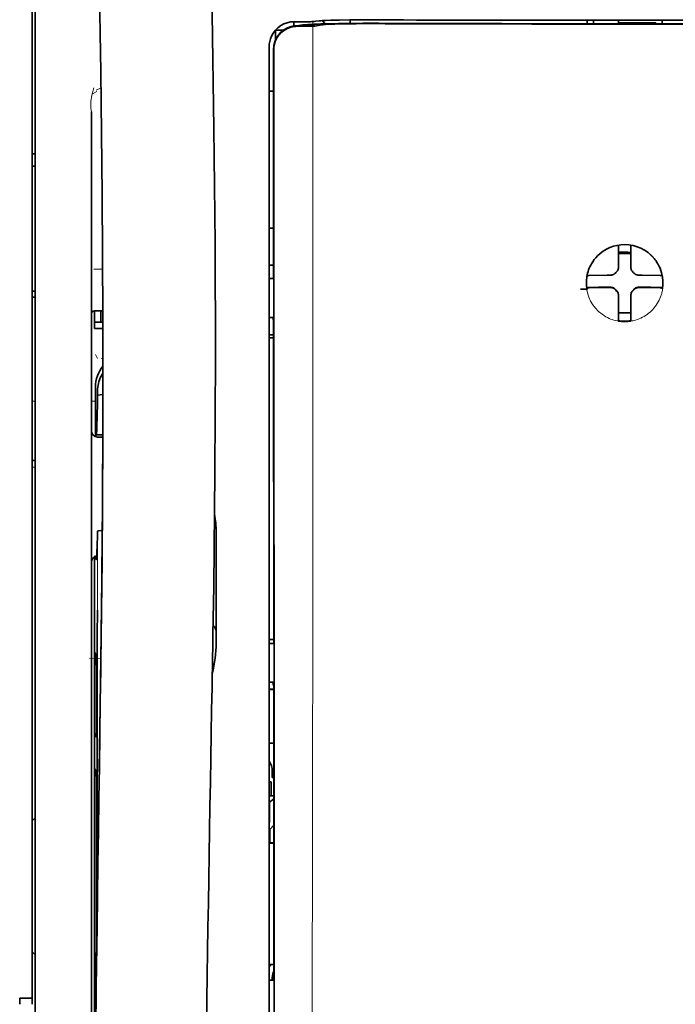
# Model space of a CAD drawing. Units: millimetres. Extents: x -3397 to 12682, y 2871 to 5344.
# Drawn here: x 5492 to 5544, y 4227 to 4306 of the extents above; entities that cross this region are included whole.
import ezdxf

# ---------------------------------------------------------------- set-up
doc = ezdxf.new("R2010")
doc.units = ezdxf.units.MM

msp = doc.modelspace()

# ---------------------------------------------------------------- linework, layer by layer
at = {"color": 5, "lineweight": 35}
for p, q in [((5493.138, 4227.69), (5493.138, 4348.838)), ((5493.386, 4197.055), (5493.386, 4310.497)), ((5511.993, 4302.18), (5511.993, 4221.678)), ((5512.397, 4221.589), (5512.352, 4302.188)), ((5497.851, 4298.173), (5497.851, 4242.685)), ((5498.101, 4261.397), (5498.101, 4218.545)), ((5497.851, 4197.055), (5497.851, 4242.685))]:
    msp.add_line(p, q, dxfattribs=at)
at = {"color": 5, "lineweight": 13}
for p, q in [((5493.386, 4197.065), (5493.386, 4310.507)), ((5511.993, 4302.19), (5511.993, 4221.688)), ((5497.851, 4298.186), (5497.851, 4242.699)), ((5497.851, 4197.069), (5497.851, 4242.698))]:
    msp.add_line(p, q, dxfattribs=at)
at = {"color": 5, "lineweight": 13, "ltscale": 0.007454}
msp.add_line((5514.537, 4305.345), (5513.945, 4305.346), dxfattribs=at)
at = {"color": 5, "lineweight": 35, "ltscale": 0.003327}
msp.add_line((5513.954, 4305.015), (5513.954, 4305.279), dxfattribs=at)
at = {"color": 5, "lineweight": 35, "ltscale": 0.007445}
msp.add_line((5514.568, 4305.35), (5513.977, 4305.351), dxfattribs=at)
at = {"color": 5, "lineweight": 35, "ltscale": 0.003236}
msp.add_line((5515.703, 4305.392), (5515.448, 4305.364), dxfattribs=at)
at = {"color": 5, "lineweight": 13, "ltscale": 0.00326}
msp.add_line((5515.895, 4305.39), (5515.638, 4305.362), dxfattribs=at)
at = {"color": 5, "lineweight": 35, "ltscale": 0.003425}
msp.add_line((5515.973, 4305.425), (5515.703, 4305.392), dxfattribs=at)
at = {"color": 5, "lineweight": 13, "ltscale": 0.003457}
msp.add_line((5516.168, 4305.423), (5515.896, 4305.39), dxfattribs=at)
at = {"color": 5, "lineweight": 35, "ltscale": 0.003419}
msp.add_line((5518.443, 4305.219), (5518.443, 4305.49), dxfattribs=at)
at = {"color": 5, "lineweight": 13, "ltscale": 0.002797}
msp.add_line((5520.54, 4305.488), (5520.317, 4305.488), dxfattribs=at)
at = {"color": 5, "lineweight": 35, "ltscale": 0.002789}
msp.add_line((5520.597, 4305.495), (5520.376, 4305.495), dxfattribs=at)
at = {"color": 5, "lineweight": 35, "ltscale": 0.00235}
msp.add_line((5520.597, 4305.199), (5520.41, 4305.199), dxfattribs=at)
at = {"color": 5, "lineweight": 35, "ltscale": 0.002424}
msp.add_line((5520.518, 4305.225), (5520.711, 4305.225), dxfattribs=at)
at = {"color": 5, "lineweight": 13, "ltscale": 0.002407}
msp.add_line((5520.648, 4305.25), (5520.839, 4305.25), dxfattribs=at)
at = {"color": 5, "lineweight": 35, "ltscale": 0.0375}
for p, q in [((5540.275, 4305.476), (5537.298, 4305.476)), ((5539.779, 4305.273), (5542.756, 4305.273)), ((5543.253, 4305.476), (5540.275, 4305.476))]:
    msp.add_line(p, q, dxfattribs=at)
at = {"color": 5, "lineweight": 35, "ltscale": 5e-05}
for p, q in [((5537.298, 4305.472), (5537.298, 4305.476)), ((5543.253, 4305.472), (5543.253, 4305.476))]:
    msp.add_line(p, q, dxfattribs=at)
at = {"color": 5, "lineweight": 13, "ltscale": 0.003574}
msp.add_line((5537.298, 4305.476), (5537.298, 4305.193), dxfattribs=at)
at = {"color": 5, "lineweight": 35, "ltscale": 0.003523}
for p, q in [((5537.298, 4305.472), (5537.298, 4305.193)), ((5543.253, 4305.472), (5543.253, 4305.193))]:
    msp.add_line(p, q, dxfattribs=at)
at = {"color": 5, "lineweight": 35, "ltscale": 0.002976}
for p, q in [((5537.794, 4305.247), (5537.794, 4305.483)), ((5539.779, 4305.247), (5539.779, 4305.483))]:
    msp.add_line(p, q, dxfattribs=at)
at = {"color": 5, "lineweight": 35, "ltscale": 0.000683}
msp.add_line((5537.794, 4305.192), (5537.794, 4305.247), dxfattribs=at)
at = {"color": 5, "lineweight": 35, "ltscale": 0.001012}
msp.add_line((5542.756, 4305.192), (5542.756, 4305.273), dxfattribs=at)
at = {"color": 5, "lineweight": 35, "ltscale": 0.007811}
msp.add_line((5512.489, 4304.669), (5513.109, 4304.669), dxfattribs=at)
at = {"color": 5, "lineweight": 35, "ltscale": 0.009886}
msp.add_line((5512.489, 4304.669), (5512.489, 4303.884), dxfattribs=at)
at = {"color": 5, "lineweight": 13, "ltscale": 0.004133}
msp.add_line((5514.198, 4305.039), (5514.522, 4305.094), dxfattribs=at)
at = {"color": 5, "lineweight": 35, "ltscale": 0.007565}
msp.add_line((5514.218, 4305.037), (5514.818, 4305.052), dxfattribs=at)
at = {"color": 5, "lineweight": 35, "ltscale": 0.003936}
msp.add_line((5514.547, 4304.986), (5514.235, 4304.987), dxfattribs=at)
at = {"color": 5, "lineweight": 13, "ltscale": 0.00044}
msp.add_line((5514.556, 4305.1), (5514.522, 4305.094), dxfattribs=at)
at = {"color": 5, "lineweight": 13, "ltscale": 0.000118}
msp.add_line((5514.556, 4305.1), (5514.565, 4305.102), dxfattribs=at)
at = {"color": 5, "lineweight": 35, "ltscale": 0.002593}
msp.add_line((5514.771, 4305.051), (5514.974, 4305.085), dxfattribs=at)
at = {"color": 5, "lineweight": 35, "ltscale": 0.00044}
msp.add_line((5515.008, 4305.091), (5514.974, 4305.085), dxfattribs=at)
at = {"color": 5, "lineweight": 35, "ltscale": 0.000121}
msp.add_line((5515.008, 4305.091), (5515.018, 4305.092), dxfattribs=at)
at = {"color": 5, "lineweight": 35, "ltscale": 0.005321}
msp.add_line((5516.038, 4305.077), (5515.621, 4305.009), dxfattribs=at)
at = {"color": 5, "lineweight": 35, "ltscale": 0.001631}
msp.add_line((5516.166, 4305.1), (5516.038, 4305.077), dxfattribs=at)
at = {"color": 5, "lineweight": 13, "ltscale": 0.015189}
msp.add_line((5511.993, 4303.396), (5511.993, 4302.19), dxfattribs=at)
at = {"color": 5, "lineweight": 35, "ltscale": 0.014848}
msp.add_line((5511.993, 4303.359), (5511.993, 4302.18), dxfattribs=at)
at = {"color": 5, "lineweight": 35, "ltscale": 0.01284}
msp.add_line((5512.337, 4303.136), (5512.339, 4302.117), dxfattribs=at)
at = {"color": 5, "lineweight": 35, "ltscale": 0.011413}
msp.add_line((5512.352, 4303.094), (5512.352, 4302.188), dxfattribs=at)
at = {"color": 5, "lineweight": 35, "ltscale": 0.216058}
msp.add_line((5512.348, 4284.964), (5512.339, 4302.117), dxfattribs=at)
at = {"color": 5, "lineweight": 35, "ltscale": 0.005776}
msp.add_line((5511.993, 4301.804), (5511.993, 4301.345), dxfattribs=at)
at = {"color": 5, "lineweight": 13, "ltscale": 0.005198}
msp.add_line((5498.295, 4299.799), (5497.927, 4299.612), dxfattribs=at)
at = {"color": 5, "lineweight": 13, "ltscale": 0.005385}
msp.add_line((5498.234, 4299.908), (5498.616, 4300.101), dxfattribs=at)
at = {"color": 5, "lineweight": 35, "ltscale": 0.004371}
msp.add_line((5512.34, 4299.823), (5511.993, 4299.826), dxfattribs=at)
at = {"color": 5, "lineweight": 35, "ltscale": 0.003125}
for p, q in [((5493.386, 4294.845), (5493.138, 4294.845)), ((5493.386, 4293.852), (5493.138, 4293.852)), ((5493.386, 4283.929), (5493.138, 4283.929)), ((5493.386, 4283.432), (5493.138, 4283.432))]:
    msp.add_line(p, q, dxfattribs=at)
at = {"color": 5, "lineweight": 35, "ltscale": 0.004446}
msp.add_line((5512.346, 4288.943), (5511.993, 4288.94), dxfattribs=at)
at = {"color": 5, "lineweight": 35, "ltscale": 0.005956}
msp.add_line((5511.993, 4288.707), (5511.993, 4288.234), dxfattribs=at)
at = {"color": 5, "lineweight": 35, "ltscale": 0.001196}
msp.add_line((5539.779, 4287.49), (5539.779, 4287.585), dxfattribs=at)
at = {"color": 5, "lineweight": 35, "ltscale": 0.017736}
for p, q in [((5539.779, 4286.082), (5539.779, 4287.49)), ((5540.772, 4286.082), (5540.772, 4287.49))]:
    msp.add_line(p, q, dxfattribs=at)
at = {"color": 5, "lineweight": 35, "ltscale": 0.001187}
msp.add_line((5540.772, 4287.49), (5540.772, 4287.584), dxfattribs=at)
at = {"color": 5, "lineweight": 13, "ltscale": 0.405975}
msp.add_line((5515.466, 4286.614), (5515.466, 4254.384), dxfattribs=at)
at = {"color": 5, "lineweight": 35, "ltscale": 0.00625}
for p, q in [((5539.779, 4286.906), (5540.275, 4286.906)), ((5540.275, 4286.906), (5540.772, 4286.906))]:
    msp.add_line(p, q, dxfattribs=at)
at = {"color": 5, "lineweight": 13, "ltscale": 0.00878}
msp.add_line((5498.048, 4285.67), (5498.745, 4285.673), dxfattribs=at)
at = {"color": 5, "lineweight": 35, "ltscale": 0.004466}
msp.add_line((5512.347, 4285.985), (5511.993, 4285.985), dxfattribs=at)
at = {"color": 5, "lineweight": 13, "ltscale": 0.004466}
msp.add_line((5512.347, 4285.985), (5511.993, 4285.985), dxfattribs=at)
at = {"color": 5, "lineweight": 35, "ltscale": 0.003455}
for p, q in [((5539.779, 4285.807), (5539.779, 4286.082)), ((5540.772, 4285.807), (5540.772, 4286.082))]:
    msp.add_line(p, q, dxfattribs=at)
at = {"color": 5, "lineweight": 13, "ltscale": 0.000351}
for p, q in [((5539.779, 4285.586), (5539.779, 4285.613)), ((5540.772, 4285.586), (5540.772, 4285.613)), ((5539.388, 4285.194), (5539.388, 4285.222)), ((5541.163, 4285.194), (5541.163, 4285.222)), ((5539.388, 4284.202), (5539.388, 4284.23)), ((5541.163, 4284.202), (5541.163, 4284.23)), ((5539.779, 4283.811), (5539.779, 4283.838)), ((5540.772, 4283.811), (5540.772, 4283.838))]:
    msp.add_line(p, q, dxfattribs=at)
at = {"color": 5, "lineweight": 35, "ltscale": 0.001085}
msp.add_line((5511.993, 4285.051), (5511.993, 4284.965), dxfattribs=at)
at = {"color": 5, "lineweight": 35, "ltscale": 0.001217}
for p, q in [((5512.089, 4284.919), (5511.993, 4284.919)), ((5511.993, 4281.829), (5512.089, 4281.829)), ((5512.089, 4255.891), (5511.993, 4255.891)), ((5511.993, 4252.811), (5512.089, 4252.811)), ((5512.089, 4229.104), (5511.993, 4229.104))]:
    msp.add_line(p, q, dxfattribs=at)
at = {"color": 5, "lineweight": 35, "ltscale": 0.002631}
for p, q in [((5512.298, 4284.92), (5512.089, 4284.919)), ((5512.298, 4255.891), (5512.089, 4255.891)), ((5512.298, 4229.103), (5512.089, 4229.104))]:
    msp.add_line(p, q, dxfattribs=at)
at = {"color": 5, "lineweight": 35, "ltscale": 0.000841}
msp.add_line((5512.348, 4284.964), (5512.298, 4284.92), dxfattribs=at)
at = {"color": 5, "lineweight": 35, "ltscale": 0.001015}
msp.add_line((5537.309, 4285.162), (5537.273, 4285.09), dxfattribs=at)
at = {"color": 5, "lineweight": 35, "ltscale": 0.018046}
for p, q in [((5538.889, 4285.192), (5537.457, 4285.168)), ((5541.662, 4285.192), (5543.094, 4285.168)), ((5538.889, 4284.2), (5537.457, 4284.175)), ((5541.662, 4284.2), (5543.094, 4284.175))]:
    msp.add_line(p, q, dxfattribs=at)
at = {"color": 5, "lineweight": 35, "ltscale": 0.003486}
for p, q in [((5539.166, 4285.194), (5538.889, 4285.192)), ((5541.385, 4285.194), (5541.662, 4285.192)), ((5539.166, 4284.202), (5538.889, 4284.2)), ((5541.385, 4284.202), (5541.662, 4284.2))]:
    msp.add_line(p, q, dxfattribs=at)
at = {"color": 5, "lineweight": 35, "ltscale": 0.000969}
msp.add_line((5543.242, 4285.162), (5543.276, 4285.093), dxfattribs=at)
at = {"color": 5, "lineweight": 35, "ltscale": 0.011968}
msp.add_line((5538.204, 4284.227), (5537.254, 4284.211), dxfattribs=at)
at = {"color": 5, "lineweight": 35, "ltscale": 0.000274}
msp.add_line((5537.27, 4284.095), (5537.261, 4284.076), dxfattribs=at)
at = {"color": 5, "lineweight": 35, "ltscale": 0.001324}
msp.add_line((5537.309, 4284.169), (5537.262, 4284.076), dxfattribs=at)
at = {"color": 5, "lineweight": 35, "ltscale": 0.004571}
for p, q in [((5538.567, 4284.23), (5538.204, 4284.227)), ((5541.984, 4284.23), (5542.347, 4284.227))]:
    msp.add_line(p, q, dxfattribs=at)
at = {"color": 5, "lineweight": 13, "ltscale": 0.000449}
for p, q in [((5538.354, 4284.229), (5538.345, 4284.264)), ((5542.206, 4284.264), (5542.196, 4284.229))]:
    msp.add_line(p, q, dxfattribs=at)
at = {"color": 5, "lineweight": 35, "ltscale": 0.007547}
for p, q in [((5538.567, 4284.23), (5539.166, 4284.23)), ((5541.385, 4284.23), (5541.984, 4284.23))]:
    msp.add_line(p, q, dxfattribs=at)
at = {"color": 5, "lineweight": 35, "ltscale": 0.011963}
msp.add_line((5542.347, 4284.227), (5543.296, 4284.211), dxfattribs=at)
at = {"color": 5, "lineweight": 35, "ltscale": 0.00105}
msp.add_line((5543.242, 4284.169), (5543.279, 4284.095), dxfattribs=at)
at = {"color": 5, "lineweight": 35, "ltscale": 0.000351}
for p, q in [((5539.779, 4283.589), (5539.779, 4283.617)), ((5540.772, 4283.589), (5540.772, 4283.617))]:
    msp.add_line(p, q, dxfattribs=at)
at = {"color": 5, "lineweight": 35, "ltscale": 0.003516}
for p, q in [((5539.779, 4283.589), (5539.779, 4283.31)), ((5540.772, 4283.589), (5540.772, 4283.31))]:
    msp.add_line(p, q, dxfattribs=at)
at = {"color": 5, "lineweight": 35, "ltscale": 0.018346}
for p, q in [((5539.779, 4283.31), (5539.779, 4281.853)), ((5540.772, 4283.31), (5540.772, 4281.853))]:
    msp.add_line(p, q, dxfattribs=at)
at = {"color": 5, "lineweight": 13, "ltscale": 0.000442}
msp.add_line((5540.772, 4282.805), (5540.738, 4282.796), dxfattribs=at)
at = {"color": 5, "lineweight": 35, "ltscale": 0.00832}
msp.add_line((5498.758, 4282.364), (5498.097, 4282.359), dxfattribs=at)
at = {"color": 5, "lineweight": 35, "ltscale": 0.017726}
msp.add_line((5498.1, 4282.359), (5498.1, 4280.951), dxfattribs=at)
at = {"color": 5, "lineweight": 35, "ltscale": 0.011527}
msp.add_line((5498.596, 4281.448), (5498.596, 4282.363), dxfattribs=at)
at = {"color": 5, "lineweight": 35, "ltscale": 0.038446}
msp.add_line((5507.711, 4282.328), (5507.715, 4279.276), dxfattribs=at)
at = {"color": 5, "lineweight": 35, "ltscale": 0.003246}
msp.add_line((5512.298, 4281.821), (5512.35, 4281.569), dxfattribs=at)
at = {"color": 5, "lineweight": 35, "ltscale": 0.0125}
for p, q in [((5540.772, 4282.192), (5539.779, 4282.192)), ((5493.138, 4227.69), (5492.145, 4227.69))]:
    msp.add_line(p, q, dxfattribs=at)
at = {"color": 5, "lineweight": 35, "ltscale": 0.001933}
for p, q in [((5539.779, 4281.853), (5539.779, 4281.7)), ((5540.772, 4281.853), (5540.772, 4281.7))]:
    msp.add_line(p, q, dxfattribs=at)
at = {"color": 5, "lineweight": 35, "ltscale": 0.001926}
for p, q in [((5539.779, 4281.7), (5539.779, 4281.547)), ((5540.772, 4281.7), (5540.772, 4281.547))]:
    msp.add_line(p, q, dxfattribs=at)
at = {"color": 5, "lineweight": 35, "ltscale": 0.008332}
msp.add_line((5498.761, 4281.448), (5498.1, 4281.448), dxfattribs=at)
at = {"color": 5, "lineweight": 35, "ltscale": 0.008344}
msp.add_line((5498.762, 4280.951), (5498.1, 4280.951), dxfattribs=at)
at = {"color": 5, "lineweight": 35, "ltscale": 0.323113}
msp.add_line((5512.364, 4255.917), (5512.35, 4281.569), dxfattribs=at)
at = {"color": 5, "lineweight": 35, "ltscale": 9.4e-05}
msp.add_line((5539.779, 4281.547), (5539.779, 4281.539), dxfattribs=at)
at = {"color": 5, "lineweight": 35, "ltscale": 9.3e-05}
msp.add_line((5540.772, 4281.547), (5540.772, 4281.539), dxfattribs=at)
at = {"color": 5, "lineweight": 35, "ltscale": 0.004503}
msp.add_line((5512.35, 4280.447), (5511.993, 4280.447), dxfattribs=at)
at = {"color": 5, "lineweight": 35, "ltscale": 0.004504}
msp.add_line((5511.993, 4280.213), (5512.35, 4280.213), dxfattribs=at)
at = {"color": 5, "lineweight": 13, "ltscale": 0.00464}
msp.add_line((5498.175, 4278.882), (5498.34, 4278.552), dxfattribs=at)
at = {"color": 5, "lineweight": 13, "ltscale": 0.001539}
msp.add_line((5498.764, 4278.554), (5498.642, 4278.554), dxfattribs=at)
at = {"color": 5, "lineweight": 35, "ltscale": 0.022115}
msp.add_line((5498.175, 4274.546), (5498.175, 4276.302), dxfattribs=at)
at = {"color": 5, "lineweight": 35, "ltscale": 0.001533}
msp.add_line((5498.764, 4276.739), (5498.764, 4276.617), dxfattribs=at)
at = {"color": 5, "lineweight": 13, "ltscale": 0.00304}
msp.add_line((5498.764, 4276.72), (5498.764, 4276.479), dxfattribs=at)
at = {"color": 5, "lineweight": 35, "ltscale": 0.003979}
msp.add_line((5498.34, 4275.657), (5498.34, 4275.972), dxfattribs=at)
at = {"color": 5, "lineweight": 35, "ltscale": 0.005358}
msp.add_line((5498.763, 4275.699), (5498.34, 4275.657), dxfattribs=at)
at = {"color": 5, "lineweight": 13, "ltscale": 0.003125}
for p, q in [((5493.138, 4275.17), (5493.386, 4275.17)), ((5493.386, 4269.925), (5493.138, 4269.925))]:
    msp.add_line(p, q, dxfattribs=at)
at = {"color": 5, "lineweight": 13, "ltscale": 0.004074}
msp.add_line((5497.851, 4275.17), (5498.175, 4275.17), dxfattribs=at)
at = {"color": 5, "lineweight": 13, "ltscale": 0.014248}
msp.add_line((5498.17, 4273.419), (5498.173, 4274.55), dxfattribs=at)
at = {"color": 5, "lineweight": 35, "ltscale": 0.015669}
msp.add_line((5498.171, 4273.302), (5498.175, 4274.546), dxfattribs=at)
at = {"color": 5, "lineweight": 35, "ltscale": 0.012023}
msp.add_line((5498.166, 4272.348), (5498.171, 4273.302), dxfattribs=at)
at = {"color": 5, "lineweight": 35, "ltscale": 0.000216}
msp.add_line((5498.222, 4272.585), (5498.226, 4272.568), dxfattribs=at)
at = {"color": 5, "lineweight": 35, "ltscale": 0.006486}
msp.add_line((5498.241, 4272.494), (5498.756, 4272.494), dxfattribs=at)
at = {"color": 5, "lineweight": 35, "ltscale": 0.005195}
msp.add_line((5498.756, 4272.31), (5498.343, 4272.313), dxfattribs=at)
at = {"color": 5, "lineweight": 35, "ltscale": 0.00363}
msp.add_line((5498.428, 4264.853), (5498.715, 4264.872), dxfattribs=at)
at = {"color": 5, "lineweight": 35, "ltscale": 0.095613}
msp.add_line((5507.775, 4257.174), (5507.775, 4264.765), dxfattribs=at)
at = {"color": 5, "lineweight": 13, "ltscale": 0.014269}
msp.add_line((5498.103, 4262.534), (5498.1, 4261.401), dxfattribs=at)
at = {"color": 5, "lineweight": 35, "ltscale": 0.012848}
msp.add_line((5498.104, 4262.417), (5498.101, 4261.397), dxfattribs=at)
at = {"color": 5, "lineweight": 35, "ltscale": 0.00484}
msp.add_line((5498.104, 4262.417), (5498.106, 4262.802), dxfattribs=at)
at = {"color": 5, "lineweight": 35, "ltscale": 0.02532}
msp.add_line((5498.31, 4256.532), (5498.326, 4258.542), dxfattribs=at)
at = {"color": 5, "lineweight": 35, "ltscale": 0.014183}
msp.add_line((5498.622, 4256.148), (5498.636, 4257.274), dxfattribs=at)
at = {"color": 5, "lineweight": 13, "ltscale": 0.012015}
msp.add_line((5498.624, 4256.327), (5498.636, 4257.281), dxfattribs=at)
at = {"color": 5, "lineweight": 35, "ltscale": 0.014891}
msp.add_line((5507.521, 4256.621), (5507.501, 4255.439), dxfattribs=at)
at = {"color": 5, "lineweight": 35, "ltscale": 0.015392}
msp.add_line((5507.775, 4257.174), (5507.775, 4255.952), dxfattribs=at)
at = {"color": 5, "lineweight": 35, "ltscale": 0.011221}
msp.add_line((5498.309, 4255.641), (5498.31, 4256.532), dxfattribs=at)
at = {"color": 5, "lineweight": 35, "ltscale": 0.000182}
msp.add_line((5498.622, 4256.165), (5498.622, 4256.15), dxfattribs=at)
at = {"color": 5, "lineweight": 13, "ltscale": 0.014902}
msp.add_line((5507.52, 4256.576), (5507.5, 4255.394), dxfattribs=at)
at = {"color": 5, "lineweight": 35, "ltscale": 0.004669}
msp.add_line((5512.363, 4256.21), (5511.993, 4256.211), dxfattribs=at)
at = {"color": 5, "lineweight": 35, "ltscale": 0.000889}
msp.add_line((5512.364, 4255.917), (5512.298, 4255.891), dxfattribs=at)
at = {"color": 5, "lineweight": 35, "ltscale": 0.003903}
for p, q in [((5498.117, 4255.184), (5498.255, 4254.907)), ((5498.126, 4245.939), (5498.264, 4245.662))]:
    msp.add_line(p, q, dxfattribs=at)
at = {"color": 5, "lineweight": 35, "ltscale": 0.068739}
msp.add_line((5498.117, 4255.184), (5498.117, 4249.727), dxfattribs=at)
at = {"color": 5, "lineweight": 35, "ltscale": 0.277199}
msp.add_line((5498.309, 4233.635), (5498.309, 4255.641), dxfattribs=at)
at = {"color": 5, "lineweight": 13, "ltscale": 0.006436}
msp.add_line((5507.491, 4254.883), (5507.5, 4255.394), dxfattribs=at)
at = {"color": 5, "lineweight": 35, "ltscale": 0.006327}
msp.add_line((5507.492, 4254.937), (5507.501, 4255.439), dxfattribs=at)
at = {"color": 5, "lineweight": 13, "ltscale": 0.011408}
msp.add_line((5497.699, 4254.717), (5498.605, 4254.715), dxfattribs=at)
at = {"color": 5, "lineweight": 13, "ltscale": 0.021802}
msp.add_line((5498.576, 4252.777), (5498.601, 4254.507), dxfattribs=at)
at = {"color": 5, "lineweight": 35, "ltscale": 0.021706}
msp.add_line((5498.579, 4252.959), (5498.603, 4254.682), dxfattribs=at)
at = {"color": 5, "lineweight": 13, "ltscale": 0.009448}
msp.add_line((5498.594, 4253.809), (5498.604, 4254.559), dxfattribs=at)
at = {"color": 5, "lineweight": 35, "ltscale": 0.008161}
msp.add_line((5498.597, 4254.035), (5498.606, 4254.682), dxfattribs=at)
at = {"color": 5, "lineweight": 13, "ltscale": 0.032846}
msp.add_line((5507.491, 4254.883), (5507.446, 4252.275), dxfattribs=at)
at = {"color": 5, "lineweight": 35, "ltscale": 0.03206}
msp.add_line((5507.492, 4254.937), (5507.448, 4252.392), dxfattribs=at)
at = {"color": 5, "lineweight": 13, "ltscale": 0.024477}
msp.add_line((5498.561, 4251.738), (5498.587, 4253.681), dxfattribs=at)
at = {"color": 5, "lineweight": 13, "ltscale": 0.005246}
msp.add_line((5498.593, 4254.091), (5498.587, 4253.674), dxfattribs=at)
at = {"color": 5, "lineweight": 13, "ltscale": 8.4e-05}
msp.add_line((5498.587, 4253.681), (5498.587, 4253.674), dxfattribs=at)
at = {"color": 5, "lineweight": 13, "ltscale": 0.003098}
msp.add_line((5498.594, 4253.809), (5498.59, 4253.563), dxfattribs=at)
at = {"color": 5, "lineweight": 35, "ltscale": 0.002672}
msp.add_line((5498.597, 4254.035), (5498.594, 4253.823), dxfattribs=at)
at = {"color": 5, "lineweight": 35, "ltscale": 0.043743}
msp.add_line((5498.273, 4252.888), (5498.273, 4249.415), dxfattribs=at)
at = {"color": 5, "lineweight": 35, "ltscale": 0.026567}
msp.add_line((5498.549, 4250.85), (5498.579, 4252.959), dxfattribs=at)
at = {"color": 5, "lineweight": 13, "ltscale": 0.022211}
msp.add_line((5498.552, 4251.013), (5498.576, 4252.777), dxfattribs=at)
at = {"color": 5, "lineweight": 35, "ltscale": 0.000768}
msp.add_line((5498.58, 4253.168), (5498.585, 4253.229), dxfattribs=at)
at = {"color": 5, "lineweight": 35, "ltscale": 0.000297}
msp.add_line((5498.58, 4253.168), (5498.581, 4253.192), dxfattribs=at)
at = {"color": 5, "lineweight": 35, "ltscale": 0.000586}
msp.add_line((5498.581, 4253.231), (5498.581, 4253.185), dxfattribs=at)
at = {"color": 5, "lineweight": 35, "ltscale": 0.000543}
msp.add_line((5498.581, 4253.231), (5498.581, 4253.188), dxfattribs=at)
at = {"color": 5, "lineweight": 35, "ltscale": 8.4e-05}
msp.add_line((5498.581, 4253.192), (5498.581, 4253.185), dxfattribs=at)
at = {"color": 5, "lineweight": 35, "ltscale": 0.003832}
msp.add_line((5512.298, 4252.804), (5512.366, 4252.508), dxfattribs=at)
at = {"color": 5, "lineweight": 13, "ltscale": 0.023028}
msp.add_line((5507.415, 4250.447), (5507.446, 4252.275), dxfattribs=at)
at = {"color": 5, "lineweight": 35, "ltscale": 0.022234}
msp.add_line((5507.418, 4250.627), (5507.448, 4252.392), dxfattribs=at)
at = {"color": 5, "lineweight": 35, "ltscale": 0.004696}
msp.add_line((5511.993, 4252.254), (5512.366, 4252.254), dxfattribs=at)
at = {"color": 5, "lineweight": 35, "ltscale": 0.004697}
msp.add_line((5511.993, 4252.226), (5512.366, 4252.226), dxfattribs=at)
at = {"color": 5, "lineweight": 35, "ltscale": 0.294802}
msp.add_line((5512.378, 4229.103), (5512.366, 4252.508), dxfattribs=at)
at = {"color": 5, "lineweight": 35, "ltscale": 0.062645}
msp.add_line((5498.481, 4245.877), (5498.549, 4250.85), dxfattribs=at)
at = {"color": 5, "lineweight": 13, "ltscale": 0.062645}
msp.add_line((5498.483, 4246.041), (5498.552, 4251.013), dxfattribs=at)
at = {"color": 5, "lineweight": 35, "ltscale": 0.003902}
msp.add_line((5498.126, 4248.718), (5498.264, 4248.441), dxfattribs=at)
at = {"color": 5, "lineweight": 35, "ltscale": 0.015454}
msp.add_line((5498.511, 4248.112), (5498.495, 4246.885), dxfattribs=at)
at = {"color": 5, "lineweight": 13, "ltscale": 0.013136}
msp.add_line((5498.509, 4247.935), (5498.495, 4246.892), dxfattribs=at)
at = {"color": 5, "lineweight": 35, "ltscale": 0.004725}
msp.add_line((5512.368, 4247.976), (5511.993, 4247.977), dxfattribs=at)
at = {"color": 5, "lineweight": 35, "ltscale": 0.015126}
msp.add_line((5498.495, 4246.885), (5498.478, 4245.684), dxfattribs=at)
at = {"color": 5, "lineweight": 13, "ltscale": 0.00847}
msp.add_line((5498.48, 4245.84), (5498.49, 4246.512), dxfattribs=at)
at = {"color": 5, "lineweight": 13, "ltscale": 0.009811}
msp.add_line((5498.495, 4246.892), (5498.484, 4246.113), dxfattribs=at)
at = {"color": 5, "lineweight": 35, "ltscale": 0.002507}
msp.add_line((5498.481, 4245.877), (5498.478, 4245.678), dxfattribs=at)
at = {"color": 5, "lineweight": 35, "ltscale": 0.006234}
msp.add_line((5512.241, 4245.231), (5512.241, 4245.726), dxfattribs=at)
at = {"color": 5, "lineweight": 35, "ltscale": 0.208718}
msp.add_line((5498.117, 4244.965), (5498.117, 4228.394), dxfattribs=at)
at = {"color": 5, "lineweight": 35, "ltscale": 0.001875}
msp.add_line((5511.993, 4244.884), (5512.142, 4244.884), dxfattribs=at)
at = {"color": 5, "lineweight": 35, "ltscale": 0.013979}
msp.add_line((5512.142, 4243.774), (5512.142, 4244.884), dxfattribs=at)
at = {"color": 5, "lineweight": 35, "ltscale": 0.001613}
msp.add_line((5512.241, 4245.231), (5512.37, 4245.231), dxfattribs=at)
at = {"color": 5, "lineweight": 35, "ltscale": 0.171357}
msp.add_line((5498.273, 4244.653), (5498.273, 4231.049), dxfattribs=at)
at = {"color": 5, "lineweight": 35, "ltscale": 0.004756}
msp.add_line((5512.37, 4243.774), (5511.993, 4243.774), dxfattribs=at)
at = {"color": 5, "lineweight": 35, "ltscale": 0.005545}
msp.add_line((5512.371, 4243.536), (5512.008, 4243.286), dxfattribs=at)
at = {"color": 5, "lineweight": 35, "ltscale": 0.000194}
msp.add_line((5511.993, 4243.287), (5512.008, 4243.286), dxfattribs=at)
at = {"color": 5, "lineweight": 35, "ltscale": 0.041289}
msp.add_line((5512.008, 4243.286), (5512.003, 4240.009), dxfattribs=at)
at = {"color": 5, "lineweight": 35, "ltscale": 0.004419}
for p, q in [((5493.386, 4242.035), (5493.138, 4241.787)), ((5493.386, 4231.119), (5493.138, 4231.367))]:
    msp.add_line(p, q, dxfattribs=at)
at = {"color": 5, "lineweight": 35, "ltscale": 0.005705}
msp.add_line((5512.372, 4241.434), (5512.057, 4241.109), dxfattribs=at)
at = {"color": 5, "lineweight": 35, "ltscale": 0.007537}
msp.add_line((5512.044, 4240.635), (5512.043, 4240.036), dxfattribs=at)
at = {"color": 5, "lineweight": 35, "ltscale": 0.000618}
msp.add_line((5512.043, 4240.036), (5512.003, 4240.009), dxfattribs=at)
at = {"color": 5, "lineweight": 35, "ltscale": 0.004654}
msp.add_line((5512.372, 4240.008), (5512.003, 4240.009), dxfattribs=at)
at = {"color": 5, "lineweight": 35, "ltscale": 0.004145}
msp.add_line((5512.372, 4240.036), (5512.043, 4240.036), dxfattribs=at)
at = {"color": 5, "lineweight": 35, "ltscale": 0.004847}
msp.add_line((5512.378, 4230.373), (5511.993, 4230.374), dxfattribs=at)
at = {"color": 5, "lineweight": 35, "ltscale": 0.002956}
msp.add_line((5512.241, 4229.103), (5512.241, 4229.338), dxfattribs=at)
at = {"color": 5, "lineweight": 35, "ltscale": 0.001011}
msp.add_line((5512.378, 4229.103), (5512.298, 4229.103), dxfattribs=at)
at = {"color": 5, "lineweight": 35, "ltscale": 0.006239}
for p, q in [((5492.145, 4227.195), (5492.145, 4227.69)), ((5493.138, 4227.195), (5493.138, 4227.69))]:
    msp.add_line(p, q, dxfattribs=at)
at = {"color": 5, "lineweight": 35, "ltscale": 0.002647}
msp.add_line((5498.126, 4227.385), (5498.219, 4227.197), dxfattribs=at)
at = {"color": 5, "lineweight": 35}
for points in [[(5507.521, 4256.621), (5507.58, 4260.41), (5507.679, 4269.524), (5507.715, 4278.637), (5507.687, 4287.751), (5507.598, 4296.866), (5507.447, 4305.986), (5507.252, 4314.553), (5507.007, 4323.121), (5506.715, 4331.692), (5506.378, 4340.262), (5506, 4348.832), (5505.583, 4357.399), (5505.039, 4367.629), (5504.45, 4377.855), (5503.819, 4388.076), (5503.263, 4396.587), (5502.828, 4402.99), (5502.227, 4411.515), (5501.599, 4420.052), (5501.017, 4427.691)], [(5494.211, 4410.601), (5494.898, 4398.882), (5495.545, 4387.162), (5495.953, 4379.347), (5496.339, 4371.531), (5496.875, 4359.814), (5497.286, 4349.862), (5497.514, 4343.822), (5497.713, 4338.157), (5497.896, 4332.489), (5498.121, 4324.693), (5498.314, 4316.9), (5498.473, 4309.116), (5498.599, 4301.333), (5498.707, 4291.615), (5498.759, 4281.899), (5498.755, 4272.18), (5498.695, 4262.456), (5498.606, 4254.683)], [(5514.568, 4305.35), (5515.031, 4305.352), (5515.285, 4305.356), (5515.401, 4305.36), (5515.448, 4305.364)], [(5520.518, 4305.225), (5519.443, 4305.225), (5518.425, 4305.218), (5517.604, 4305.207), (5516.947, 4305.193), (5516.409, 4305.178), (5515.963, 4305.162), (5515.597, 4305.144), (5515.394, 4305.132), (5515.224, 4305.118), (5515.15, 4305.11), (5515.082, 4305.102), (5515.018, 4305.092)], [(5520.41, 4305.199), (5519.654, 4305.2), (5518.911, 4305.195), (5518.277, 4305.188), (5517.727, 4305.177), (5517.222, 4305.164), (5516.81, 4305.148), (5516.488, 4305.131), (5516.362, 4305.122), (5516.26, 4305.113), (5516.207, 4305.107), (5516.166, 4305.1)], [(5516.466, 4305.453), (5516.911, 4305.466), (5517.578, 4305.479), (5518.408, 4305.49), (5519.404, 4305.495), (5520.376, 4305.495)], [(5514.235, 4304.987), (5514.114, 4304.983), (5513.994, 4304.972), (5513.874, 4304.953), (5513.757, 4304.926), (5513.641, 4304.891), (5513.527, 4304.85), (5513.417, 4304.801), (5513.31, 4304.745), (5513.207, 4304.682), (5513.108, 4304.613), (5513.015, 4304.538), (5512.927, 4304.458), (5512.844, 4304.372), (5512.767, 4304.282), (5512.695, 4304.187), (5512.63, 4304.088), (5512.572, 4303.985), (5512.52, 4303.879), (5512.475, 4303.77), (5512.436, 4303.658), (5512.406, 4303.548), (5512.382, 4303.436), (5512.365, 4303.322), (5512.355, 4303.208), (5512.352, 4303.094)], [(5515.621, 4305.009), (5515.562, 4305.003), (5515.446, 4304.997), (5515.236, 4304.991), (5514.886, 4304.986), (5514.547, 4304.986)], [(5539.614, 4285.438), (5539.637, 4285.459), (5539.658, 4285.483), (5539.678, 4285.507), (5539.696, 4285.532), (5539.713, 4285.559), (5539.727, 4285.587), (5539.74, 4285.615), (5539.752, 4285.645), (5539.767, 4285.698)], [(5540.784, 4285.698), (5540.792, 4285.667), (5540.802, 4285.638), (5540.813, 4285.608), (5540.827, 4285.58), (5540.842, 4285.553), (5540.859, 4285.526), (5540.878, 4285.501), (5540.898, 4285.477), (5540.937, 4285.438)], [(5539.276, 4285.207), (5539.306, 4285.215), (5539.336, 4285.224), (5539.365, 4285.236), (5539.394, 4285.25), (5539.421, 4285.265), (5539.447, 4285.282), (5539.473, 4285.301), (5539.497, 4285.321), (5539.536, 4285.36)], [(5539.614, 4285.438), (5539.574, 4285.4), (5539.536, 4285.36)], [(5541.015, 4285.36), (5540.977, 4285.4), (5540.937, 4285.438)], [(5541.015, 4285.36), (5541.037, 4285.337), (5541.06, 4285.316), (5541.084, 4285.296), (5541.11, 4285.278), (5541.136, 4285.261), (5541.164, 4285.246), (5541.193, 4285.233), (5541.222, 4285.222), (5541.275, 4285.207)], [(5537.261, 4284.076), (5537.26, 4284.075), (5537.26, 4284.075), (5537.254, 4284.074), (5537.204, 4284.072), (5536.983, 4284.068), (5536.763, 4284.067)], [(5537.262, 4284.076), (5537.262, 4284.075), (5537.261, 4284.075), (5537.255, 4284.074), (5537.205, 4284.072), (5536.984, 4284.068), (5536.763, 4284.067)], [(5539.536, 4284.064), (5539.514, 4284.087), (5539.491, 4284.109), (5539.467, 4284.128), (5539.441, 4284.147), (5539.414, 4284.163), (5539.387, 4284.178), (5539.358, 4284.191), (5539.329, 4284.202), (5539.299, 4284.212), (5539.268, 4284.219), (5539.237, 4284.225), (5539.206, 4284.228), (5539.166, 4284.23)], [(5539.536, 4284.037), (5539.514, 4284.06), (5539.491, 4284.081), (5539.467, 4284.101), (5539.441, 4284.119), (5539.414, 4284.135), (5539.387, 4284.15), (5539.358, 4284.163), (5539.329, 4284.175), (5539.276, 4284.19)], [(5539.536, 4284.064), (5539.574, 4284.024), (5539.614, 4283.986)], [(5539.536, 4284.037), (5539.574, 4283.997), (5539.614, 4283.959)], [(5540.937, 4283.986), (5540.977, 4284.024), (5541.015, 4284.064)], [(5540.937, 4283.959), (5540.977, 4283.997), (5541.015, 4284.037)], [(5541.385, 4284.23), (5541.354, 4284.229), (5541.322, 4284.226), (5541.291, 4284.221), (5541.261, 4284.214), (5541.23, 4284.205), (5541.201, 4284.194), (5541.172, 4284.182), (5541.144, 4284.168), (5541.117, 4284.151), (5541.091, 4284.134), (5541.067, 4284.114), (5541.043, 4284.093), (5541.015, 4284.064)], [(5541.275, 4284.19), (5541.245, 4284.182), (5541.215, 4284.172), (5541.186, 4284.16), (5541.157, 4284.147), (5541.13, 4284.132), (5541.103, 4284.115), (5541.078, 4284.096), (5541.054, 4284.076), (5541.015, 4284.037)], [(5539.779, 4283.617), (5539.778, 4283.648), (5539.775, 4283.679), (5539.77, 4283.71), (5539.763, 4283.741), (5539.755, 4283.771), (5539.744, 4283.801), (5539.731, 4283.829), (5539.717, 4283.857), (5539.701, 4283.884), (5539.683, 4283.91), (5539.664, 4283.935), (5539.643, 4283.958), (5539.614, 4283.986)], [(5539.767, 4283.699), (5539.759, 4283.729), (5539.749, 4283.759), (5539.737, 4283.788), (5539.724, 4283.816), (5539.709, 4283.844), (5539.692, 4283.87), (5539.673, 4283.896), (5539.653, 4283.92), (5539.614, 4283.959)], [(5540.937, 4283.986), (5540.914, 4283.965), (5540.893, 4283.942), (5540.873, 4283.917), (5540.855, 4283.892), (5540.838, 4283.865), (5540.823, 4283.837), (5540.81, 4283.809), (5540.799, 4283.78), (5540.79, 4283.75), (5540.782, 4283.719), (5540.777, 4283.688), (5540.773, 4283.657), (5540.772, 4283.617)], [(5540.937, 4283.959), (5540.914, 4283.937), (5540.893, 4283.914), (5540.873, 4283.89), (5540.855, 4283.864), (5540.838, 4283.837), (5540.823, 4283.81), (5540.81, 4283.781), (5540.799, 4283.752), (5540.784, 4283.699)], [(5512.089, 4281.829), (5512.164, 4281.829), (5512.234, 4281.827), (5512.286, 4281.824), (5512.297, 4281.822), (5512.298, 4281.822), (5512.298, 4281.822), (5512.298, 4281.821), (5512.298, 4281.821)], [(5498.241, 4272.494), (5498.242, 4272.494), (5498.243, 4272.495), (5498.244, 4272.496), (5498.246, 4272.502), (5498.253, 4272.533), (5498.262, 4272.626), (5498.275, 4272.838), (5498.291, 4273.248), (5498.31, 4273.953), (5498.331, 4275.062), (5498.34, 4275.657)], [(5498.209, 4272.333), (5498.214, 4272.497), (5498.217, 4272.548), (5498.22, 4272.581), (5498.221, 4272.584), (5498.222, 4272.585), (5498.222, 4272.585), (5498.222, 4272.585), (5498.222, 4272.585)], [(5498.226, 4272.568), (5498.234, 4272.513), (5498.237, 4272.499), (5498.241, 4272.494)], [(5493.386, 4270.442), (5493.333, 4270.445), (5493.286, 4270.451), (5493.244, 4270.461), (5493.208, 4270.474), (5493.179, 4270.491), (5493.168, 4270.501), (5493.158, 4270.512), (5493.147, 4270.532), (5493.14, 4270.554), (5493.138, 4270.579)], [(5498.243, 4262.571), (5498.244, 4262.571), (5498.244, 4262.571), (5498.246, 4262.572), (5498.248, 4262.577), (5498.255, 4262.603), (5498.265, 4262.676), (5498.279, 4262.838), (5498.295, 4263.148), (5498.315, 4263.676), (5498.338, 4264.509), (5498.345, 4264.814)], [(5498.345, 4264.814), (5498.346, 4264.819), (5498.353, 4264.83), (5498.367, 4264.839), (5498.388, 4264.846), (5498.412, 4264.851), (5498.428, 4264.853)], [(5498.22, 4262.678), (5498.232, 4262.597), (5498.236, 4262.58), (5498.24, 4262.573), (5498.243, 4262.571)], [(5498.273, 4252.888), (5498.271, 4253.796), (5498.266, 4254.513), (5498.261, 4254.803), (5498.258, 4254.88), (5498.256, 4254.903), (5498.256, 4254.906), (5498.255, 4254.907)], [(5498.594, 4253.823), (5498.557, 4251.252), (5498.52, 4248.681), (5498.484, 4246.11), (5498.447, 4243.539), (5498.411, 4240.968), (5498.375, 4238.397), (5498.339, 4235.826), (5498.303, 4233.255), (5498.268, 4230.684), (5498.232, 4228.113), (5498.197, 4225.542), (5498.162, 4222.971), (5498.126, 4220.4), (5498.091, 4217.829), (5498.057, 4215.258), (5498.022, 4212.687)], [(5512.089, 4252.811), (5512.164, 4252.811), (5512.234, 4252.81), (5512.286, 4252.807), (5512.297, 4252.805), (5512.298, 4252.805), (5512.298, 4252.804), (5512.298, 4252.804), (5512.298, 4252.804)], [(5507.418, 4250.627), (5507.385, 4248.704), (5507.352, 4246.781), (5507.319, 4244.859), (5507.286, 4242.936), (5507.254, 4241.013), (5507.221, 4239.09), (5507.189, 4237.167), (5507.157, 4235.245), (5507.125, 4233.322), (5507.093, 4231.399), (5507.061, 4229.476), (5507.03, 4227.553), (5506.998, 4225.631), (5506.967, 4223.708), (5506.936, 4221.785), (5506.905, 4219.862)], [(5498.117, 4249.727), (5498.118, 4249.273), (5498.12, 4248.915), (5498.123, 4248.77), (5498.124, 4248.731), (5498.125, 4248.72), (5498.125, 4248.718), (5498.126, 4248.718)], [(5498.273, 4249.415), (5498.272, 4248.965), (5498.269, 4248.617), (5498.267, 4248.482), (5498.265, 4248.449), (5498.265, 4248.441), (5498.264, 4248.441), (5498.264, 4248.441), (5498.264, 4248.44)], [(5498.117, 4244.965), (5498.118, 4245.415), (5498.12, 4245.763), (5498.123, 4245.898), (5498.124, 4245.931), (5498.125, 4245.939), (5498.125, 4245.939), (5498.125, 4245.939), (5498.125, 4245.94)], [(5498.273, 4244.653), (5498.272, 4245.107), (5498.269, 4245.465), (5498.267, 4245.61), (5498.265, 4245.649), (5498.264, 4245.66), (5498.264, 4245.662), (5498.264, 4245.662)], [(5512.057, 4241.109), (5512.056, 4241.108), (5512.056, 4241.105), (5512.053, 4241.082), (5512.05, 4241.014), (5512.045, 4240.777), (5512.044, 4240.635)], [(5498.117, 4228.394), (5498.118, 4227.94), (5498.12, 4227.582), (5498.123, 4227.437), (5498.124, 4227.399), (5498.125, 4227.387), (5498.125, 4227.385), (5498.126, 4227.385)]]:
    msp.add_lwpolyline(points, dxfattribs=at)
at = {"color": 5, "lineweight": 13}
for points in [[(5507.52, 4256.576), (5507.621, 4264.416), (5507.664, 4268.375), (5507.706, 4274.239), (5507.713, 4282.714), (5507.659, 4291.315), (5507.553, 4299.916), (5507.398, 4308.394), (5507.281, 4313.402), (5507.148, 4318.409), (5506.99, 4323.679), (5506.813, 4328.947), (5506.421, 4339.219), (5505.969, 4349.489), (5505.461, 4359.76), (5504.839, 4371.177), (5504.163, 4382.56), (5503.436, 4393.972), (5502.861, 4402.521), (5502.258, 4411.069), (5501.851, 4416.607), (5501.017, 4427.681)], [(5494.211, 4410.572), (5494.901, 4398.775), (5495.227, 4392.994), (5495.707, 4384.091), (5496.234, 4373.666), (5496.72, 4363.31), (5497.165, 4352.882), (5497.399, 4346.908), (5497.616, 4340.939), (5497.809, 4335.2), (5497.986, 4329.465), (5498.199, 4321.667), (5498.379, 4313.86), (5498.527, 4306.043), (5498.639, 4298.237), (5498.715, 4290.433), (5498.758, 4282.632), (5498.764, 4274.833), (5498.721, 4266.175), (5498.656, 4259.251), (5498.604, 4254.559)], [(5513.945, 4305.346), (5513.809, 4305.337), (5513.74, 4305.33), (5513.639, 4305.317), (5513.58, 4305.306), (5513.521, 4305.293), (5513.46, 4305.278), (5513.399, 4305.26), (5513.281, 4305.22), (5513.166, 4305.173), (5513.056, 4305.119), (5512.956, 4305.063), (5512.859, 4305.001), (5512.765, 4304.933), (5512.676, 4304.86), (5512.592, 4304.782), (5512.512, 4304.699), (5512.437, 4304.612), (5512.367, 4304.521), (5512.299, 4304.419), (5512.237, 4304.314), (5512.183, 4304.206), (5512.134, 4304.095), (5512.092, 4303.98), (5512.062, 4303.882), (5512.039, 4303.786), (5512.026, 4303.723), (5512.016, 4303.66), (5512.006, 4303.575), (5512.001, 4303.517), (5511.993, 4303.396)], [(5514.537, 4305.345), (5514.971, 4305.346), (5515.175, 4305.347), (5515.474, 4305.353), (5515.577, 4305.357), (5515.638, 4305.362)], [(5520.648, 4305.25), (5519.871, 4305.252), (5518.905, 4305.249), (5518.335, 4305.244), (5517.506, 4305.233), (5516.734, 4305.218), (5516.101, 4305.2), (5515.545, 4305.179), (5515.291, 4305.167), (5515.072, 4305.154), (5514.926, 4305.144), (5514.797, 4305.133), (5514.685, 4305.121), (5514.604, 4305.109), (5514.565, 4305.102)], [(5515.462, 4305.335), (5515.458, 4303.801), (5515.457, 4303.006), (5515.46, 4302.207)], [(5516.707, 4305.451), (5517.191, 4305.464), (5517.829, 4305.475), (5518.544, 4305.483), (5519.175, 4305.487), (5520.317, 4305.488)], [(5515.46, 4302.207), (5515.464, 4301.366), (5515.466, 4300.526), (5515.468, 4298.845), (5515.47, 4295.482), (5515.47, 4288.758)], [(5537.217, 4284.629), (5537.227, 4284.768), (5537.233, 4284.838), (5537.243, 4284.942), (5537.253, 4285.021), (5537.265, 4285.098), (5537.284, 4285.201), (5537.308, 4285.304), (5537.336, 4285.405), (5537.359, 4285.481), (5537.384, 4285.556), (5537.44, 4285.705), (5537.471, 4285.778), (5537.503, 4285.851), (5537.537, 4285.921), (5537.573, 4285.991), (5537.63, 4286.095), (5537.692, 4286.196), (5537.757, 4286.295), (5537.827, 4286.392), (5537.915, 4286.505), (5538.008, 4286.613), (5538.106, 4286.716), (5538.209, 4286.815), (5538.317, 4286.909), (5538.428, 4286.998), (5538.544, 4287.082), (5538.664, 4287.16), (5538.787, 4287.233), (5538.914, 4287.299), (5538.985, 4287.334), (5539.057, 4287.366), (5539.131, 4287.397), (5539.205, 4287.426), (5539.355, 4287.478), (5539.431, 4287.501), (5539.508, 4287.523), (5539.612, 4287.548), (5539.716, 4287.569), (5539.82, 4287.586), (5539.896, 4287.595), (5539.971, 4287.602), (5540.073, 4287.61), (5540.275, 4287.62)], [(5543.333, 4284.629), (5543.323, 4284.768), (5543.317, 4284.838), (5543.307, 4284.942), (5543.297, 4285.021), (5543.286, 4285.098), (5543.266, 4285.201), (5543.242, 4285.304), (5543.215, 4285.405), (5543.191, 4285.481), (5543.166, 4285.556), (5543.111, 4285.704), (5543.08, 4285.778), (5543.047, 4285.85), (5543.013, 4285.921), (5542.978, 4285.991), (5542.92, 4286.094), (5542.859, 4286.196), (5542.793, 4286.295), (5542.724, 4286.392), (5542.636, 4286.504), (5542.542, 4286.613), (5542.444, 4286.716), (5542.341, 4286.815), (5542.234, 4286.909), (5542.122, 4286.998), (5542.006, 4287.082), (5541.887, 4287.16), (5541.764, 4287.233), (5541.637, 4287.299), (5541.566, 4287.334), (5541.493, 4287.366), (5541.42, 4287.397), (5541.346, 4287.426), (5541.195, 4287.478), (5541.12, 4287.501), (5541.043, 4287.523), (5540.939, 4287.548), (5540.835, 4287.569), (5540.731, 4287.586), (5540.655, 4287.595), (5540.579, 4287.602), (5540.478, 4287.61), (5540.275, 4287.62)], [(5543.31, 4284.177), (5543.276, 4283.983), (5543.257, 4283.887), (5543.242, 4283.816), (5543.224, 4283.744), (5543.205, 4283.677), (5543.184, 4283.61), (5543.16, 4283.537), (5543.133, 4283.465), (5543.076, 4283.328), (5543.012, 4283.193), (5542.944, 4283.062), (5542.869, 4282.936), (5542.788, 4282.812), (5542.701, 4282.693), (5542.608, 4282.577), (5542.51, 4282.467), (5542.406, 4282.361), (5542.298, 4282.261), (5542.184, 4282.165), (5542.067, 4282.076), (5541.945, 4281.992), (5541.819, 4281.914), (5541.689, 4281.842), (5541.556, 4281.776), (5541.419, 4281.718), (5541.28, 4281.665), (5541.139, 4281.62), (5540.996, 4281.581), (5540.921, 4281.563), (5540.847, 4281.548), (5540.775, 4281.536), (5540.703, 4281.525), (5540.632, 4281.517), (5540.561, 4281.511), (5540.466, 4281.504), (5540.275, 4281.495)], [(5498.173, 4276.305), (5498.181, 4276.463), (5498.187, 4276.542), (5498.199, 4276.661), (5498.211, 4276.75), (5498.228, 4276.837), (5498.243, 4276.904), (5498.26, 4276.972), (5498.28, 4277.042), (5498.302, 4277.111), (5498.351, 4277.247), (5498.407, 4277.378), (5498.469, 4277.506), (5498.534, 4277.622), (5498.606, 4277.735), (5498.682, 4277.844), (5498.765, 4277.949)], [(5515.466, 4254.383), (5515.447, 4247.755), (5515.438, 4241.126), (5515.432, 4235.259), (5515.427, 4232.223), (5515.413, 4227.869), (5515.398, 4224.748), (5515.361, 4218.506), (5515.35, 4216.421), (5515.347, 4215.398), (5515.351, 4213.825), (5515.36, 4212.807), (5515.375, 4211.763), (5515.406, 4210.342), (5515.431, 4209.4), (5515.484, 4207.573)], [(5498.59, 4253.563), (5498.552, 4250.892), (5498.514, 4248.221), (5498.476, 4245.55), (5498.438, 4242.88), (5498.4, 4240.209), (5498.363, 4237.538), (5498.325, 4234.867), (5498.288, 4232.196), (5498.251, 4229.525), (5498.214, 4226.854), (5498.177, 4224.183), (5498.141, 4221.512), (5498.104, 4218.841), (5498.068, 4216.17), (5498.032, 4213.499), (5497.996, 4210.828)], [(5507.415, 4250.447), (5507.38, 4248.428), (5507.345, 4246.409), (5507.311, 4244.389), (5507.276, 4242.37), (5507.242, 4240.351), (5507.208, 4238.331), (5507.174, 4236.312), (5507.14, 4234.292), (5507.107, 4232.273), (5507.073, 4230.254), (5507.04, 4228.234), (5507.007, 4226.215), (5506.974, 4224.195), (5506.941, 4222.176), (5506.909, 4220.156), (5506.876, 4218.137)]]:
    msp.add_lwpolyline(points, dxfattribs=at)
at = {"color": 5, "lineweight": 35}
for centre, radius, start, end in [((5513.977, 4303.371), 1.981, 90.00654, 155.20165), ((5513.458, 4305.279), 0.496, 0, 8.36021), ((5516.621, 4297.993), 7.461, 91.19074, 94.97762), ((5515.97, 4305.002), 0.486, 21.31978, 64.51763), ((5539.865, 10069.905), 5764.738, 269.808479, 270.004068), ((5539.565, 12202.469), 7896.997, 269.862383, 269.98355), ((5539.803, 9947.26), 5642.069, 269.806102, 270.004806), ((5540.687, 10069.611), 5764.445, 269.995899, 270.191516), ((5540.747, 9947.548), 5642.356, 269.995216, 270.193866), ((5540.988, 12199.81), 7894.338, 270.016445, 270.137639), ((5514.228, 4303.145), 1.89, 104.84484, 180.27113), ((5514.255, 4303.014), 2.023, 91.0473, 104.62307), ((5513.993, 4303.359), 2, 155.07831, 179.99764), ((5540.276, 4284.575), 3.05, 90.01033, 135.18258), ((5540.274, 4284.574), 3.05, 39.81817, 89.97777), ((5540.283, 4284.567), 3.06, 135.1657, 149.9619), ((5544.308, 4404.393), 117.44, 267.7898, 268.27426), ((5540.267, 4284.567), 3.061, 30.03963, 39.84191), ((5540.287, 4284.584), 3.055, 150.15237, 170.46773), ((5539.284, 4285.808), 0.495, 347.1948, 359.98914), ((5541.267, 4285.808), 0.495, 180.01085, 192.80521), ((5540.263, 4284.583), 3.056, 0.06557, 29.8402), ((5540.289, 4284.583), 3.058, 170.46505, 179.92978), ((5537.433, 4283.664), 1.503, 89.0873, 94.71326), ((5539.164, 4285.697), 0.503, 270.16802, 282.78346), ((5541.386, 4285.697), 0.503, 257.21653, 269.83197), ((5543.118, 4283.664), 1.503, 85.28673, 90.9127), ((5540.29, 4284.583), 3.058, 179.9295, 189.1829), ((5537.433, 4282.672), 1.503, 89.0873, 94.71326), ((5539.167, 4283.713), 0.489, 77.19923, 90.16812), ((5541.383, 4283.713), 0.489, 89.83188, 102.80077), ((5543.118, 4282.672), 1.503, 85.28673, 90.9127), ((5540.261, 4284.583), 3.058, 350.81712, 0.07049), ((5539.283, 4283.589), 0.497, 359.98925, 12.78668), ((5541.268, 4283.589), 0.497, 167.21332, 180.01076), ((5498.1, 4282.111), 0.248, 90.5, 180.00001), ((5540.275, 4284.568), 3.036, 260.5983, 270.00369), ((5540.275, 4284.543), 3.044, 260.62355, 279.38523), ((5540.275, 4284.568), 3.036, 270.00399, 279.40948), ((5500.754, 4276.302), 2.58, 140.47776, 179.9993), ((5500.915, 4275.974), 2.575, 152.66779, 180.04278), ((5500.964, 4275.949), 2.631, 146.73222, 152.65765), ((5498.348, 4272.81), 0.496, 180.00001, 269.5), ((3937.156, 4277.443), 1561.608, 359.511132, 359.757702), ((5498.579, 4264.644), 9.198, 0.74939, 9.549), ((3826.685, 4278.022), 1672.079, 359.289015, 359.484659), ((5498.348, 4262.368), 0.496, 97.80599, 180.00001), ((5501.246, 4262.904), 3.034, 181.11659, 184.27817), ((3983.409, 4276.384), 1515.349, 359.179404, 359.330679), ((5507.279, 4256.863), 0.496, 0.00048, 59.31562), ((5497.842, 4255.952), 9.934, 345.69535, 0.00242), ((5510.757, 4245.726), 1.485, 0, 33.65772), ((5513.231, 4229.338), 1.485, 135.80337, 146.53329), ((5513.231, 4229.338), 0.99, 149.54807, 180.00001)]:
    msp.add_arc(centre, radius, start, end, dxfattribs=at)
at = {"color": 5, "lineweight": 13}
for centre, radius, start, end in [((5516.895, 4296.292), 9.161, 91.17507, 94.5484), ((5539.614, 12559.157), 8253.691, 269.867574, 269.984233), ((5539.751, 9384.713), 5079.499, 269.786677, 270.005899), ((5540.807, 9380.899), 5075.685, 269.993987, 270.2134), ((5540.698, 12720.667), 8415.202, 269.997129, 270.131492), ((5505.407, 4297.777), 7.713, 162.53383, 168.49526), ((5500.831, 4298.757), 3.034, 169.38201, 190.82963), ((5139.778, 4288.446), 375.692, 359.72057, 0.04758), ((5540.289, 4284.555), 3.072, 178.62621, 188.33987), ((5540.28, 4284.556), 3.062, 187.74298, 240.66374), ((5540.262, 4284.555), 3.072, 351.32007, 1.37376), ((5540.276, 4284.549), 3.055, 240.65904, 261.78481), ((5540.275, 4284.553), 3.078, 260.49924, 269.99896), ((3939.339, 4277.418), 1559.425, 359.504849, 359.753222), ((4710.942, 4264.029), 787.404, 359.500614, 0.059974), ((3826.252, 4278.024), 1672.512, 359.289397, 359.484986), ((3986.422, 4276.335), 1512.336, 359.173011, 359.325269)]:
    msp.add_arc(centre, radius, start, end, dxfattribs=at)

doc.saveas('drawing.dxf')
